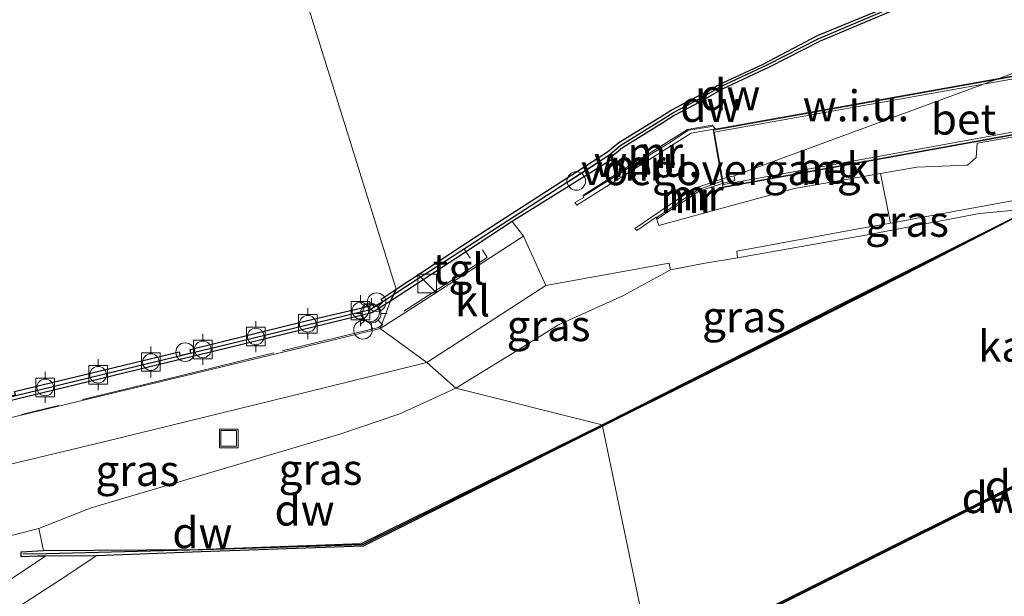
# Model space of a CAD drawing. Units: metres. Extents: x 209987 to 220001, y 463259 to 466284.
# Drawn here: x 212841 to 212920, y 463832 to 463879 of the extents above; entities that cross this region are included whole.
import ezdxf
from ezdxf.enums import TextEntityAlignment as Align

# ---------------------------------------------------------------- set-up
doc = ezdxf.new("R2010")
doc.units = ezdxf.units.M
doc.linetypes.add('IE-TERREINAFSCHEIDING', pattern=[10, 8, -2])
doc.layers.get('0').update_dxf_attribs({"lineweight": 25})
doc.layers.add('B-ME-GC-DAMWAND-GV-B6', color=10, linetype='Continuous')
doc.layers.add('B-ME-GC-DAMWAND-L-B1', color=10, linetype='Continuous')
for name, color, linetype, lineweight in [('B-ME-GW-KRUINLIJN-L-B1', 93, 'Continuous', 18), ('B-ME-IE-GRASLAND-GV-B6', 93, 'Continuous', 18), ('B-ME-IE-GRONDWERKLIJN-GROND_NIETINGERICHT-GV-B6', 253, 'Continuous', 18), ('B-ME-IE-HULPGEOMETRIE-L-B1', 53, 'Continuous', 18), ('B-ME-IE-INRICHTINGSELEMENT-S-B1', 253, 'Continuous', 18), ('B-ME-IE-MEUBILAIR_WEGMEUBILAIR-LICHTMAST-S-B1', 8, 'Continuous', 18), ('B-ME-IE-TERREINAFSCHEIDING-RASTERHEKWERK-L-B1', 8, 'IE-TERREINAFSCHEIDING', 18), ('B-ME-KW-BRUG-GV-B7', 173, 'Continuous', 18), ('B-ME-KW-LEUNING-L-B2', 8, 'Continuous', 18), ('B-ME-KW-VOEGOVERGANG-L-B2', 8, 'Continuous', 18), ('B-ME-MW-MUUR-GV-B6', 8, 'IE-TERREINAFSCHEIDING-KUNSTMATIG', 18), ('B-ME-MW-MUUR-L-B1', 8, 'IE-TERREINAFSCHEIDING-KUNSTMATIG', 18), ('B-ME-OB-BEKLEDING-GV-B6', 253, 'Continuous', 18), ('B-ME-OB-WATERLIJN-L-B1', 133, 'OB-WATERLIJN', 18), ('B-ME-OG-WATER-GV-B6', 153, 'Continuous', 18), ('B-ME-VH-VERH_SOORT-BETON-OVERIG-GV-B6', 8, 'IE-TERREINAFSCHEIDING-NATUURLIJK-HOUTWAL', 18), ('B-ME-VH-VERH_SOORT-BETON-OVERIG-GV-B7', 8, 'IE-TERREINAFSCHEIDING-NATUURLIJK-HOUTWAL', 18), ('B-ME-VH-VERH_SOORT-KLINKERS-GV-B6', 8, 'IE-TERREINAFSCHEIDING-NATUURLIJK-HOUTWAL', 18), ('B-ME-VH-VERH_SOORT-TEGELS-GV-B6', 8, 'Continuous', 18), ('B-ME-VV-BOLDER-S-B1', 213, 'Continuous', 18)]:
    doc.layers.add(name, color=color, linetype=linetype, lineweight=lineweight)
doc.styles.add('NLCS-ISO', font='NLCS-ISO.TTF')
doc.linetypes.add('IE-TERREINAFSCHEIDING-KUNSTMATIG', pattern='A,4,[82,NLCS.SHX,S=0.75,R=90,X=0,Y=0],4,-2', length=10)
doc.linetypes.add('IE-TERREINAFSCHEIDING-NATUURLIJK-HOUTWAL', pattern='A,7,-1.5,[67,NLCS.SHX,S=0.75,R=45,X=0,Y=0],-1.5,7,-1.5,[70,NLCS.SHX,S=0.75,R=0,X=0,Y=0],-1.5', length=20)
doc.linetypes.add('OB-WATERLIJN', pattern='A,10,[32,NLCS.SHX,S=2,R=0,X=0,Y=0],-12', length=22)

# ---------------------------------------------------------------- blocks, each defined once
blk = doc.blocks.new('kast')
blk.add_line((-0.75, -0.75), (0.75, 0.75))
blk.add_lwpolyline([(-0.75, 0.75), (0.75, 0.75), (0.75, -0.75), (-0.75, -0.75)], close=True)
blk = doc.blocks.new('dtb')
blk.add_circle((0, 0), 0.75)
blk = doc.blocks.new('lantaarnpaal')
for p, q in [((-0.884, 0.884), (-0.53, 0.53)), ((0, 0.75), (0, 1.25)), ((0.53, 0.53), (0.884, 0.884)), ((-0.75, 0), (-1.25, 0)), ((0.75, 0), (1.25, 0)), ((-0.53, -0.53), (-0.884, -0.884)), ((0, -0.75), (0, -1.25)), ((0.53, -0.53), (0.884, -0.884))]:
    blk.add_line(p, q)
blk.add_circle((0, 0), 0.75)
blk = doc.blocks.new('bolder')
for p, q in [((-0.75, 0), (-1.25, 0)), ((-0.75, 0.75), (-0.75, -0.75)), ((0.75, 0.75), (-0.75, 0.75)), ((0.75, -0.75), (0.75, 0.75)), ((0.75, 0), (1.25, 0)), ((-0.75, -0.75), (0.75, -0.75))]:
    blk.add_line(p, q)
blk.add_circle((0, 0), 0.673)
blk = doc.blocks.new('put')
for p, q in [((0.75, 0.75), (-0.75, 0.75)), ((-0.75, 0.75), (-0.75, -0.75)), ((0.75, -0.75), (0.75, 0.75)), ((-0.75, -0.75), (0.75, -0.75))]:
    blk.add_line(p, q)
blk.add_lwpolyline([(-0.625, 0.625), (0.625, 0.625), (0.625, -0.625), (-0.625, -0.625)], close=True)

msp = doc.modelspace()

# ---------------------------------------------------------------- linework, layer by layer
at = {"layer": 'B-ME-GC-DAMWAND-GV-B6'}
for points in [[(212876.5677, 463860.0302, 8.4895), (212870.5197, 463856.0922, 8.4955), (212870.9729, 463857.0585, 4.098), (212877.4287, 463861.2812, 4.098), (212888.0077, 463868.1182, 4.098), (212888.9327, 463868.8672, 4.098), (212892.2037, 463870.8982, 4.098), (212893.1387, 463871.4942, 4.098), (212895.2517, 463872.5932, 4.098), (212897.3207, 463873.6962, 4.098), (212900.5527, 463875.2022, 4.098), (212904.9474, 463877.5044, 4.098), (212912.2157, 463880.5252, 4.098), (212925.4197, 463885.7382, 4.098)], [(212925.4804, 463885.243, 8.483), (212911.991, 463879.9291, 8.485), (212905.164, 463877.0421, 8.487), (212901.0599, 463874.9505, 8.4825), (212897.2705, 463873.1639, 8.4735), (212895.4894, 463872.142, 8.4645), (212893.394, 463871.0521, 8.4665), (212892.4753, 463870.4665, 8.4605), (212889.2289, 463868.4508, 8.4655), (212888.2835, 463867.6538, 8.4993), (212888.3717, 463867.5052, 8.4535), (212880.3348, 463862.4973, 8.5053), (212876.5677, 463860.0302, 8.4895)], [(212925.8688, 463865.4172, 4.098), (212913.313, 463858.8885, 4.098), (212902.6597, 463853.4916, 4.098), (212887.6127, 463846.002, 4.098), (212887.5769, 463846.0939, 5.3038), (212906.8844, 463855.8587, 5.291), (212922.2465, 463863.5505, 5.304)], [(212796.1377, 463838.0482, 4.098), (212811.3897, 463841.7641, 4.098), (212811.4452, 463841.4998, 4.098), (212812.1832, 463841.6885, 4.098), (212812.1209, 463841.9392, 4.098), (212824.2667, 463844.8642, 4.098), (212839.4356, 463848.5596, 4.098), (212839.4772, 463848.3061, 4.098), (212840.2721, 463848.518, 4.098), (212840.2115, 463848.7828, 4.098), (212853.4807, 463851.9882, 4.098), (212853.5427, 463851.6943, 4.098), (212854.4308, 463851.9123, 4.098), (212854.3547, 463852.1902, 4.098), (212863.7317, 463854.4972, 4.098), (212868.7917, 463855.6662, 4.098), (212869.0797, 463855.8082, 4.098), (212869.1857, 463855.6432, 4.098), (212869.8861, 463856.0639, 4.098), (212869.7707, 463856.2422, 4.098), (212870.9729, 463857.0585, 4.098), (212870.5197, 463856.0922, 8.4955)], [(212870.5197, 463856.0922, 8.4955), (212869.0217, 463855.126, 8.5045), (212858.4607, 463852.5602, 8.4695), (212849.2277, 463850.3182, 8.4795), (212813.9447, 463841.7502, 8.48), (212795.3422, 463837.2215, 8.473)], [(212909.665, 463835.4977, 5.134), (212891.701, 463826.5157, 5.048), (212891.634, 463826.6507, 4.098), (212909.5907, 463835.6346, 4.098), (212926.1417, 463843.8816, 4.098), (212931.0857, 463846.3976, 4.098), (212934.3422, 463848.0662, 4.098), (212934.3926, 463847.9207, 5.118), (212932.224, 463846.8077, 5.118), (212931.161, 463846.2627, 5.118), (212926.217, 463843.7457, 5.196), (212909.665, 463835.4977, 5.134)], [(212842.0621, 463835.5191, 5.793), (212840.7504, 463835.468, 6.473), (212840.7348, 463835.8677, 6.9855), (212842.5492, 463835.9643, 7.3882), (212854.9723, 463836.0526, 6.3768), (212868.1927, 463836.5287, 5.3418), (212887.5769, 463846.0939, 5.3038), (212887.6127, 463846.002, 4.098), (212868.3067, 463836.3155, 4.098), (212855.2412, 463835.8626, 4.098), (212846.7862, 463835.5431, 4.098), (212842.7073, 463835.5224, 5.5615), (212842.0621, 463835.5191, 5.793)]]:
    msp.add_polyline3d(points, dxfattribs=at)
at = {"layer": 'B-ME-GC-DAMWAND-L-B1'}
for points in [[(212870.7614, 463856.6076, 8.4951), (212876.4056, 463860.2827, 8.4895), (212888.1224, 463867.8449, 8.4993), (212889.0816, 463868.6536, 8.4655), (212892.3422, 463870.6782, 8.4605), (212893.2689, 463871.2688, 8.4665), (212895.3694, 463872.3614, 8.4645), (212897.1548, 463873.3857, 8.4735), (212900.9498, 463875.175, 8.4825), (212905.0585, 463877.2689, 8.487), (212911.8965, 463880.1605, 8.485), (212925.3814, 463885.4727, 8.483), (212927.0513, 463886.256, 8.515)], [(212933.3451, 463852.0184, 5.2417), (212930.8697, 463856.4663, 5.2639), (212929.4779, 463855.5624, 5.256), (212928.9059, 463855.3439, 5.249), (212928.3126, 463855.1994, 5.256), (212927.8956, 463855.127, 5.256), (212927.6544, 463855.1085, 5.264), (212927.4845, 463855.1648, 5.264), (212927.4058, 463855.2079, 5.256), (212927.4034, 463855.3308, 5.264), (212927.4731, 463855.5337, 5.256), (212927.6964, 463855.8304, 5.256), (212928.1445, 463856.1869, 5.256), (212928.75, 463856.6119, 5.249), (212930.2917, 463857.5062, 5.2691), (212925.8674, 463865.4545, 5.299), (212922.9528, 463863.8946, 5.304), (212905.9515, 463855.2711, 5.291), (212889.3423, 463846.9178, 5.267), (212887.5946, 463846.0484, 5.2678)], [(212737.5299, 463808.9568, 8.4849), (212734.0754, 463820.905, 8.5107), (212733.6203, 463822.506, 8.484), (212749.1698, 463826.2887, 8.458), (212766.3813, 463830.4708, 8.465), (212774.5612, 463832.5014, 8.457), (212795.2801, 463837.5651, 8.473), (212813.8732, 463842.0416, 8.48), (212849.1569, 463850.6098, 8.4795), (212858.3897, 463852.8517, 8.4695), (212868.8896, 463855.3947, 8.5045), (212870.369, 463856.352, 8.4955), (212870.7614, 463856.6076, 8.4951)], [(212891.6699, 463826.5784, 5.048), (212909.6337, 463835.5603, 5.134), (212926.1855, 463843.8082, 5.196), (212931.1291, 463846.325, 5.118), (212932.1921, 463846.87, 5.118), (212934.293, 463847.9483, 5.118)], [(212887.5946, 463846.0484, 5.2678), (212886.6018, 463845.5386, 5.2689), (212868.2693, 463836.4185, 5.305), (212855.3969, 463836.0168, 6.34), (212842.796, 463835.7151, 7.3793), (212840.8866, 463835.6835, 6.9855)]]:
    msp.add_polyline3d(points, dxfattribs=at)
at = {"layer": 'B-ME-GW-KRUINLIJN-L-B1'}
for points in [[(212875.79, 463849.073, 8.2), (212880.168, 463851.753, 8.236), (212884.075, 463854.17, 8.175), (212889.256, 463856.515, 8.095), (212893.081, 463858.619, 8.142), (212895.732, 463859.126, 7.956), (212898.501, 463859.563, 7.603), (212908.8029, 463861.4119, 6.471), (212918.0075, 463863.1513, 5.571), (212922.2465, 463863.5505, 5.304)], [(212794.114, 463811.242, 7.984), (212806.885, 463820.09, 8.051), (212820.5553, 463829.1699, 8.0557), (212821.391, 463829.725, 8.056), (212824.246, 463831.126, 8.188), (212826.202, 463831.988, 8.169), (212825.766, 463833.716, 8.228), (212833.981, 463835.68, 8.145), (212842.175, 463837.746, 8.05), (212846.315, 463839.38, 8.133), (212858.476, 463842.998, 8.156), (212866.424, 463845.363, 8.176), (212871.265, 463846.983, 8.185), (212875.79, 463849.073, 8.2)]]:
    msp.add_polyline3d(points, dxfattribs=at)
at = {"layer": 'B-ME-IE-GRASLAND-GV-B6'}
for points in [[(212908.8029, 463861.4119, 6.471), (212898.501, 463859.563, 7.603), (212898.449, 463860.115, 7.724), (212908.523, 463861.955, 6.644), (212910.8197, 463862.378, 6.4064), (212916.071, 463863.345, 5.863), (212920.637, 463864.177, 5.412), (212921.469, 463864.817, 5.424), (212925.018, 463865.445, 5.352), (212925.8729, 463865.4867, 5.299), (212922.2465, 463863.5505, 5.304), (212918.0075, 463863.1513, 5.571), (212908.8029, 463861.4119, 6.471)], [(212906.8844, 463855.8587, 5.291), (212887.5769, 463846.0939, 5.3038), (212875.79, 463849.073, 8.2), (212880.168, 463851.753, 8.236), (212884.075, 463854.17, 8.175), (212889.256, 463856.515, 8.095), (212893.081, 463858.619, 8.142), (212895.732, 463859.126, 7.956), (212898.501, 463859.563, 7.603), (212908.8029, 463861.4119, 6.471), (212918.0075, 463863.1513, 5.571), (212922.2465, 463863.5505, 5.304), (212906.8844, 463855.8587, 5.291)], [(212880.168, 463851.753, 8.236), (212875.79, 463849.073, 8.2), (212873.4411, 463851.1295, 8.3623), (212883.051, 463857.336, 8.353), (212892.984, 463859.141, 8.215), (212893.081, 463858.619, 8.142), (212889.256, 463856.515, 8.095), (212884.075, 463854.17, 8.175), (212880.168, 463851.753, 8.236)], [(212833.981, 463835.68, 8.145), (212825.766, 463833.716, 8.228), (212825.0329, 463836.6851, 8.3055), (212826.8695, 463837.1387, 8.3025), (212826.3168, 463839.4569, 8.3598), (212824.4616, 463838.9987, 8.366), (212824.4187, 463839.1722, 8.3705), (212832.4797, 463841.1612, 8.3575), (212847.5047, 463844.7612, 8.3465), (212863.5377, 463848.6782, 8.3625), (212873.4411, 463851.1295, 8.3623), (212875.79, 463849.073, 8.2), (212871.265, 463846.983, 8.185), (212866.424, 463845.363, 8.176), (212858.476, 463842.998, 8.156), (212846.315, 463839.38, 8.133), (212842.175, 463837.746, 8.05), (212833.981, 463835.68, 8.145)], [(212854.9723, 463836.0526, 6.3768), (212842.5492, 463835.9643, 7.3882), (212842.175, 463837.746, 8.05), (212846.315, 463839.38, 8.133), (212858.476, 463842.998, 8.156), (212866.424, 463845.363, 8.176), (212871.265, 463846.983, 8.185), (212875.79, 463849.073, 8.2), (212887.5769, 463846.0939, 5.3038), (212868.1927, 463836.5287, 5.3418), (212854.9723, 463836.0526, 6.3768)], [(212820.5553, 463829.1699, 8.0557), (212822.2277, 463826.7021, 6.88), (212824.0252, 463823.9285, 5.744), (212828.3991, 463826.1929, 5.596), (212831.3016, 463827.9726, 5.492), (212842.7073, 463835.5224, 5.5615), (212846.7862, 463835.5431, 4.098), (212844.2642, 463833.8408, 4.098), (212840.6824, 463831.5474, 4.098), (212836.2852, 463828.7787, 4.098), (212832.2501, 463826.1324, 4.098), (212831.1032, 463825.1092, 4.098), (212828.5506, 463823.0386, 4.098), (212825.8245, 463821.163, 4.098), (212817.1924, 463815.3674, 4.098), (212812.0711, 463812.3426, 4.098), (212811.0144, 463811.7505, 4.098), (212809.7123, 463814.1783, 5.5553), (212800.9594, 463808.6366, 5.6953), (212795.4475, 463805.4558, 5.5378)]]:
    msp.add_polyline3d(points, dxfattribs=at)
at = {"layer": 'B-ME-IE-GRONDWERKLIJN-GROND_NIETINGERICHT-GV-B6'}
for points in [[(212905.164, 463877.0421, 8.487), (212911.991, 463879.9291, 8.485), (212925.4804, 463885.243, 8.483)], [(212930.236, 463877.966, 8.529), (212918.3155, 463873.5757, 8.5048), (212898.224, 463866.176, 8.464), (212897.435, 463865.996, 9.496), (212897.2773, 463865.9432, 9.4797), (212895.21, 463865.251, 9.266), (212894.994, 463865.194, 9.205), (212890.217, 463861.948, 8.609), (212890.366, 463861.772, 8.594), (212891.945, 463862.847, 8.731), (212892.164, 463862.183, 8.566), (212898.03, 463863.797, 7.757), (212903.09, 463865.164, 7.147), (212910.0222, 463866.3694, 6.4639), (212910.8197, 463862.378, 6.4064), (212908.523, 463861.955, 6.644), (212898.449, 463860.115, 7.724), (212898.501, 463859.563, 7.603), (212895.732, 463859.126, 7.956), (212893.081, 463858.619, 8.142), (212892.984, 463859.141, 8.215), (212883.051, 463857.336, 8.353), (212881.2287, 463861.3122, 8.4425), (212880.3348, 463862.4973, 8.5053), (212888.3717, 463867.5052, 8.4535), (212888.2835, 463867.6538, 8.4993), (212889.2289, 463868.4508, 8.4655), (212892.4753, 463870.4665, 8.4605), (212893.394, 463871.0521, 8.4665), (212895.4894, 463872.142, 8.4645), (212897.2705, 463873.1639, 8.4735), (212901.0599, 463874.9505, 8.4825), (212905.164, 463877.0421, 8.487)], [(212896.724, 463869.966, 9.604), (212896.449, 463870.275, 8.557), (212894.46, 463869.927, 8.592), (212889.597, 463866.892, 8.522), (212886.021, 463864.604, 8.462), (212886.118, 463864.451, 8.478), (212885.392, 463864.023, 8.448), (212885.527, 463863.819, 8.473), (212894.767, 463869.624, 9.486), (212896.724, 463869.966, 9.604)]]:
    msp.add_polyline3d(points, dxfattribs=at)
at = {"layer": 'B-ME-IE-HULPGEOMETRIE-L-B1'}
msp.add_polyline3d([(212873.9577, 463938.5031, 4.098), (212857.8959, 463899.5466, 4.098), (212858.0509, 463899.062, 4.4133), (212858.5321, 463898.258, 4.4183), (212858.3527, 463897.6457, 4.098), (212870.9729, 463857.0585, 4.098), (212870.5197, 463856.0922, 8.4955), (212869.6737, 463853.8802, 8.4565), (212873.4411, 463851.1295, 8.3623), (212875.79, 463849.073, 8.2), (212887.5769, 463846.0939, 5.3038), (212887.6127, 463846.002, 4.098), (212891.634, 463826.6507, 4.098)], dxfattribs=at)
at = {"layer": 'B-ME-IE-TERREINAFSCHEIDING-RASTERHEKWERK-L-B1'}
for points in [[(212876.94, 463859.5527, 8.503), (212876.4527, 463860.3007, 8.4953), (212887.079, 463867.1387, 8.5103)], [(212877.9406, 463860.2311, 8.482), (212878.3089, 463859.6093, 8.483), (212869.7489, 463854.0767, 8.4635)], [(212869.7489, 463854.0767, 8.4635), (212869.5503, 463853.9484, 8.463), (212861.102, 463851.9067, 8.502), (212853.455, 463850.0417, 8.496), (212840.757, 463846.9454, 8.465)]]:
    msp.add_polyline3d(points, dxfattribs=at)
at = {"layer": 'B-ME-KW-BRUG-GV-B7'}
msp.add_polyline3d([(212928.253, 463870.8405, 12.515), (212897.3484, 463865.2518, 9.632), (212896.5321, 463869.9196, 9.477), (212927.8083, 463875.5049, 12.701), (212937.3897, 463877.9844, 13.058), (212938.6933, 463871.9132, 13.058), (212928.253, 463870.8405, 12.515)], dxfattribs=at)
at = {"layer": 'B-ME-KW-LEUNING-L-B2'}
for points in [[(212937.178, 463877.878, 13.058), (212927.819, 463875.456, 12.701), (212896.589, 463869.879, 9.632)], [(212897.389, 463865.31, 9.477), (212928.246, 463870.89, 12.515), (212938.4539, 463871.9428, 13.06)]]:
    msp.add_polyline3d(points, dxfattribs=at)
at = {"layer": 'B-ME-KW-VOEGOVERGANG-L-B2'}
msp.add_polyline3d([(212897.357, 463865.487, 9.477), (212897.3362, 463865.6064, 9.4814), (212897.2773, 463865.9432, 9.4938), (212896.621, 463869.701, 9.632)], dxfattribs=at)
at = {"layer": 'B-ME-MW-MUUR-GV-B6'}
for points in [[(212889.597, 463866.892, 8.522), (212894.46, 463869.927, 8.592), (212896.449, 463870.275, 8.557), (212896.724, 463869.966, 9.604), (212894.767, 463869.624, 9.486), (212885.527, 463863.819, 8.473), (212885.392, 463864.023, 8.448), (212886.118, 463864.451, 8.478), (212886.021, 463864.604, 8.462), (212889.597, 463866.892, 8.522)], [(212898.224, 463866.176, 8.464), (212898.273, 463865.821, 8.444), (212897.3362, 463865.6064, 8.5262), (212895.408, 463864.955, 8.679), (212892.074, 463862.742, 8.686), (212891.945, 463862.847, 8.731), (212890.366, 463861.772, 8.594), (212890.217, 463861.948, 8.609), (212894.994, 463865.194, 9.205), (212895.21, 463865.251, 9.266), (212897.2773, 463865.9432, 9.4797), (212897.435, 463865.996, 9.496), (212898.224, 463866.176, 8.464)]]:
    msp.add_polyline3d(points, dxfattribs=at)
at = {"layer": 'B-ME-MW-MUUR-L-B1'}
for points in [[(212896.428, 463870.166, 10.502), (212894.536, 463869.876, 10.511), (212894.47, 463869.815, 10.316), (212892.873, 463868.775, 10.324), (212892.81, 463868.748, 10.172), (212891.216, 463867.741, 10.177), (212891.149, 463867.721, 10.029), (212889.553, 463866.727, 10.026), (212889.441, 463866.642, 9.532), (212886.113, 463864.561, 9.533)], [(212892.014, 463862.865, 9.974), (212893.618, 463863.916, 9.97), (212893.611, 463863.964, 10.106), (212895.262, 463865.039, 10.101), (212895.306, 463865.062, 10.442), (212897.238, 463865.757, 10.434)]]:
    msp.add_polyline3d(points, dxfattribs=at)
at = {"layer": 'B-ME-OB-BEKLEDING-GV-B6'}
for points in [[(212898.03, 463863.797, 7.757), (212892.164, 463862.183, 8.566), (212891.945, 463862.847, 8.731), (212892.074, 463862.742, 8.686), (212895.408, 463864.955, 8.679), (212897.3362, 463865.6064, 8.5262), (212898.273, 463865.821, 8.444), (212898.224, 463866.176, 8.464), (212918.3155, 463873.5757, 8.5048), (212930.236, 463877.966, 8.529), (212931.7789, 463871.23, 5.3721), (212917.824, 463868.823, 5.701), (212917.736, 463867.667, 5.726), (212917.046, 463867.055, 5.804), (212912.964, 463866.881, 6.174), (212910.0222, 463866.3694, 6.4639), (212903.09, 463865.164, 7.147), (212898.03, 463863.797, 7.757)], [(212840.7348, 463835.8677, 6.9855), (212840.7504, 463835.468, 6.473), (212842.0621, 463835.5191, 5.793), (212842.7073, 463835.5224, 5.5615), (212831.3016, 463827.9726, 5.492), (212828.3991, 463826.1929, 5.596), (212824.0252, 463823.9285, 5.744), (212822.2277, 463826.7021, 6.88), (212820.5553, 463829.1699, 8.0557), (212821.391, 463829.725, 8.056), (212824.246, 463831.126, 8.188), (212825.075, 463829.308, 8.136), (212827.002, 463830.197, 8.119), (212826.202, 463831.988, 8.169), (212825.766, 463833.716, 8.228), (212833.981, 463835.68, 8.145), (212842.175, 463837.746, 8.05), (212842.5492, 463835.9643, 7.3882), (212840.7348, 463835.8677, 6.9855)]]:
    msp.add_polyline3d(points, dxfattribs=at)
at = {"layer": 'B-ME-OB-WATERLIJN-L-B1'}
for points in [[(212925.4197, 463885.7382, 4.098), (212912.2157, 463880.5252, 4.098), (212904.9474, 463877.5044, 4.098), (212900.5527, 463875.2022, 4.098), (212897.3207, 463873.6962, 4.098), (212895.2517, 463872.5932, 4.098), (212893.1387, 463871.4942, 4.098), (212892.2037, 463870.8982, 4.098), (212888.9327, 463868.8672, 4.098), (212888.0077, 463868.1182, 4.098), (212877.4287, 463861.2812, 4.098), (212870.9729, 463857.0585, 4.098)], [(212891.634, 463826.6507, 4.098), (212909.5907, 463835.6346, 4.098), (212926.1417, 463843.8816, 4.098), (212931.0857, 463846.3976, 4.098), (212934.3422, 463848.0662, 4.098), (212933.4244, 463851.7959, 4.098), (212930.8527, 463856.4326, 4.098), (212929.4807, 463855.5416, 4.098), (212928.9047, 463855.3226, 4.098), (212928.3087, 463855.1766, 4.098), (212927.8897, 463855.1036, 4.098), (212927.6427, 463855.0846, 4.098), (212927.4657, 463855.1436, 4.098), (212927.3717, 463855.1946, 4.098), (212927.3697, 463855.3366, 4.098), (212927.4417, 463855.5466, 4.098), (212927.6697, 463855.8496, 4.098), (212928.1207, 463856.2086, 4.098), (212928.7277, 463856.6346, 4.098), (212930.2487, 463857.5166, 4.098), (212925.8688, 463865.4172, 4.098), (212913.313, 463858.8885, 4.098), (212902.6597, 463853.4916, 4.098), (212887.6127, 463846.002, 4.098)], [(212796.1377, 463838.0482, 4.098), (212811.3897, 463841.7641, 4.098), (212811.4452, 463841.4998, 4.098), (212812.1832, 463841.6885, 4.098), (212812.1209, 463841.9392, 4.098), (212824.2667, 463844.8642, 4.098), (212839.4356, 463848.5596, 4.098), (212839.4772, 463848.3061, 4.098), (212840.2721, 463848.518, 4.098), (212840.2115, 463848.7828, 4.098), (212853.4807, 463851.9882, 4.098), (212853.5427, 463851.6943, 4.098), (212854.4308, 463851.9123, 4.098), (212854.3547, 463852.1902, 4.098), (212863.7317, 463854.4972, 4.098), (212868.7917, 463855.6662, 4.098), (212869.0797, 463855.8082, 4.098), (212869.1857, 463855.6432, 4.098), (212869.8861, 463856.0639, 4.098), (212869.7707, 463856.2422, 4.098), (212870.9729, 463857.0585, 4.098)], [(212887.6127, 463846.002, 4.098), (212868.3067, 463836.3155, 4.098), (212855.2412, 463835.8626, 4.098), (212846.7862, 463835.5431, 4.098), (212844.2642, 463833.8408, 4.098), (212840.6824, 463831.5474, 4.098), (212836.2852, 463828.7787, 4.098), (212832.2501, 463826.1324, 4.098), (212831.1032, 463825.1092, 4.098), (212828.5506, 463823.0386, 4.098), (212825.8245, 463821.163, 4.098), (212817.1924, 463815.3674, 4.098), (212812.0711, 463812.3426, 4.098), (212811.0144, 463811.7505, 4.098), (212809.4125, 463810.8529, 4.098), (212804.3024, 463807.9145, 4.098), (212799.3616, 463805.0187, 4.098), (212793.7549, 463802.0215, 4.098)]]:
    msp.add_polyline3d(points, dxfattribs=at)
at = {"layer": 'B-ME-OG-WATER-GV-B6'}
for points in [[(212925.4197, 463885.7382, 4.098), (212912.2157, 463880.5252, 4.098), (212904.9474, 463877.5044, 4.098), (212900.5527, 463875.2022, 4.098), (212897.3207, 463873.6962, 4.098), (212895.2517, 463872.5932, 4.098), (212893.1387, 463871.4942, 4.098), (212892.2037, 463870.8982, 4.098), (212888.9327, 463868.8672, 4.098), (212888.0077, 463868.1182, 4.098), (212877.4287, 463861.2812, 4.098), (212870.9729, 463857.0585, 4.098), (212858.3527, 463897.6457, 4.098), (212866.0406, 463899.6269, 4.098), (212879.5245, 463902.9122, 4.098), (212885.1163, 463904.3498, 4.098), (212893.212, 463906.2851, 4.098), (212896.7127, 463907.1642, 4.098), (212897.4478, 463907.3346, 4.098), (212898.5087, 463907.4052, 4.098), (212906.9297, 463906.5502, 4.098), (212917.1937, 463905.2002, 4.098), (212921.1281, 463904.5754, 4.098)], [(212827.9912, 463890.1815, 4.098), (212841.4926, 463893.5117, 4.098), (212847.0849, 463894.9397, 4.098), (212858.3527, 463897.6457, 4.098), (212870.9729, 463857.0585, 4.098), (212869.7707, 463856.2422, 4.098), (212869.8861, 463856.0639, 4.098), (212869.1857, 463855.6432, 4.098), (212869.0797, 463855.8082, 4.098), (212868.7917, 463855.6662, 4.098), (212863.7317, 463854.4972, 4.098), (212854.3547, 463852.1902, 4.098), (212854.4308, 463851.9123, 4.098), (212853.5427, 463851.6943, 4.098), (212853.4807, 463851.9882, 4.098), (212840.2115, 463848.7828, 4.098)], [(212926.1417, 463843.8816, 4.098), (212909.5907, 463835.6346, 4.098), (212891.634, 463826.6507, 4.098), (212887.6127, 463846.002, 4.098), (212902.6597, 463853.4916, 4.098), (212913.313, 463858.8885, 4.098), (212925.8688, 463865.4172, 4.098)], [(212840.6824, 463831.5474, 4.098), (212844.2642, 463833.8408, 4.098), (212846.7862, 463835.5431, 4.098), (212855.2412, 463835.8626, 4.098), (212868.3067, 463836.3155, 4.098), (212887.6127, 463846.002, 4.098), (212891.634, 463826.6507, 4.098)]]:
    msp.add_polyline3d(points, dxfattribs=at)
at = {"layer": 'B-ME-VH-VERH_SOORT-BETON-OVERIG-GV-B6'}
msp.add_polyline3d([(212910.612, 463825.1407, 5.095), (212892.79, 463820.5407, 5.041), (212891.701, 463826.5157, 5.048), (212909.665, 463835.4977, 5.134), (212926.217, 463843.7457, 5.196), (212931.161, 463846.2627, 5.118), (212932.224, 463846.8077, 5.118), (212932.687, 463845.698, 5.223), (212933.342, 463844.406, 5.223), (212933.864, 463842.382, 5.261), (212934.801, 463838.389, 5.277), (212935.661, 463835.278, 5.223), (212935.953, 463834.265, 5.223), (212936.32, 463832.991, 5.223), (212934.0976, 463832.4105, 5.223), (212934.17, 463832.1497, 5.055), (212927.173, 463830.0787, 5.188), (212923.123, 463828.7957, 5.157), (212916.637, 463826.7947, 5.072), (212914.169, 463826.0047, 5.064), (212912.424, 463825.5517, 5.072), (212910.612, 463825.1407, 5.095)], dxfattribs=at)
at = {"layer": 'B-ME-VH-VERH_SOORT-BETON-OVERIG-GV-B7'}
msp.add_polyline3d([(212928.221, 463871.068, 12.515), (212897.357, 463865.487, 9.477), (212897.3362, 463865.6064, 9.4814), (212897.2773, 463865.9432, 9.4938), (212896.621, 463869.701, 9.632), (212918.3155, 463873.5757, 11.7635), (212927.858, 463875.28, 12.701), (212937.383, 463877.745, 13.058), (212938.622, 463872.1359, 13.0834), (212928.221, 463871.068, 12.515)], dxfattribs=at)
at = {"layer": 'B-ME-VH-VERH_SOORT-KLINKERS-GV-B6'}
for points in [[(212920.637, 463864.177, 5.412), (212916.071, 463863.345, 5.863), (212910.8197, 463862.378, 6.4064), (212910.0222, 463866.3694, 6.4639), (212912.964, 463866.881, 6.174), (212917.046, 463867.055, 5.804), (212917.736, 463867.667, 5.726), (212917.824, 463868.823, 5.701), (212931.7789, 463871.23, 5.3721)], [(212883.051, 463857.336, 8.353), (212873.4411, 463851.1295, 8.3623), (212869.6737, 463853.8802, 8.4565), (212872.3327, 463855.5802, 8.4555), (212881.2287, 463861.3122, 8.4425), (212883.051, 463857.336, 8.353)], [(212797.3227, 463836.3302, 8.461), (212805.9377, 463838.4482, 8.465), (212821.4537, 463842.2082, 8.481), (212840.2927, 463846.7792, 8.4425), (212854.6057, 463850.2302, 8.4765), (212866.3067, 463853.0302, 8.4485), (212869.6737, 463853.8802, 8.4565), (212873.4411, 463851.1295, 8.3623), (212863.5377, 463848.6782, 8.3625), (212847.5047, 463844.7612, 8.3465), (212832.4797, 463841.1612, 8.3575), (212824.4187, 463839.1722, 8.3705), (212824.4616, 463838.9987, 8.366), (212825.0329, 463836.6851, 8.3055), (212825.766, 463833.716, 8.228), (212826.202, 463831.988, 8.169), (212824.246, 463831.126, 8.188), (212822.48, 463838.7251, 8.3685), (212816.278, 463837.24, 8.387), (212812.755, 463831.389, 8.283), (212802.621, 463828.821, 8.28), (212800.25, 463830.224, 8.339), (212802.418, 463833.857, 8.387), (212793.0727, 463831.5792, 8.351)]]:
    msp.add_polyline3d(points, dxfattribs=at)
at = {"layer": 'B-ME-VH-VERH_SOORT-TEGELS-GV-B6'}
for points in [[(212881.2287, 463861.3122, 8.4425), (212872.3327, 463855.5802, 8.4555), (212869.6737, 463853.8802, 8.4565), (212870.5197, 463856.0922, 8.4955), (212876.5677, 463860.0302, 8.4895), (212880.3348, 463862.4973, 8.5053), (212881.2287, 463861.3122, 8.4425)], [(212766.4517, 463830.1792, 8.465), (212774.5927, 463832.1342, 8.457), (212795.3422, 463837.2215, 8.473), (212813.9447, 463841.7502, 8.48), (212849.2277, 463850.3182, 8.4795), (212858.4607, 463852.5602, 8.4695), (212869.0217, 463855.126, 8.5045), (212870.5197, 463856.0922, 8.4955), (212869.6737, 463853.8802, 8.4565), (212866.3067, 463853.0302, 8.4485), (212854.6057, 463850.2302, 8.4765), (212840.2927, 463846.7792, 8.4425), (212821.4537, 463842.2082, 8.481), (212805.9377, 463838.4482, 8.465), (212797.3227, 463836.3302, 8.461), (212778.9587, 463831.8092, 8.444), (212761.0527, 463827.4832, 8.436), (212758.755, 463826.937, 8.492), (212744.483, 463823.4547, 8.5435), (212734.3639, 463820.987, 8.5107), (212733.9941, 463822.2882, 8.484), (212749.2407, 463825.9972, 8.458), (212766.4517, 463830.1792, 8.465)]]:
    msp.add_polyline3d(points, dxfattribs=at)

# ---------------------------------------------------------------- block references
at = {"layer": 'B-ME-IE-INRICHTINGSELEMENT-S-B1', "rotation": 90}
for name, p in [('dtb', (212885.496, 463865.772, 8.453)), ('kast', (212873.472, 463857.5097, 8.501)), ('dtb', (212869.402, 463855.997, 8.458)), ('dtb', (212868.869, 463855.1697, 11.602)), ('dtb', (212868.2996, 463853.7725, 10.8223)), ('dtb', (212853.965, 463851.968, 8.477)), ('put', (212857.474, 463845.013, 8.237))]:
    msp.add_blockref(name, p, dxfattribs=at)
at = {"layer": 'B-ME-IE-MEUBILAIR_WEGMEUBILAIR-LICHTMAST-S-B1', "rotation": 90}
msp.add_blockref('lantaarnpaal', (212868.9934, 463855.0833, 20.552), dxfattribs=at)
at = {"layer": 'B-ME-VV-BOLDER-S-B1', "rotation": 90}
for p in [(212868.092, 463855.314, 8.484), (212863.842, 463854.257, 8.466), (212859.653, 463853.225, 8.466), (212855.383, 463852.189, 8.481), (212851.206, 463851.171, 8.475), (212846.94, 463850.145, 8.472), (212842.682, 463849.121, 8.481)]:
    msp.add_blockref('bolder', p, dxfattribs=at)

# ---------------------------------------------------------------- texts
at = {"layer": 'B-ME-GC-DAMWAND-GV-B6', "ltscale": 0.2, "style": 'NLCS-ISO'}
for p in [(212896.3026, 463871.7839), (212918.985, 463840.2399), (212855.3504, 463837.4045)]:
    msp.add_text('dw', height=2.5, dxfattribs=at).set_placement(p, align=Align.MIDDLE_CENTER)
at = {"layer": 'B-ME-GC-DAMWAND-L-B1', "ltscale": 0.2, "style": 'NLCS-ISO'}
for p in [(212897.9111, 463872.7243), (212920.8505, 463841.1817), (212863.5909, 463839.2368)]:
    msp.add_text('dw', height=2.5, dxfattribs=at).set_placement(p, align=Align.MIDDLE_CENTER)
at = {"layer": 'B-ME-IE-GRASLAND-GV-B6', "ltscale": 0.2, "style": 'NLCS-ISO'}
for p in [(212912.1609, 463862.5248), (212899.0182, 463854.8222), (212883.261, 463854.107), (212850.1043, 463842.4228), (212864.8759, 463842.5186)]:
    msp.add_text('gras', height=2.5, dxfattribs=at).set_placement(p, align=Align.MIDDLE_CENTER)
at = {"layer": 'B-ME-IE-GRONDWERKLIJN-GROND_NIETINGERICHT-GV-B6', "ltscale": 0.2, "style": 'NLCS-ISO'}
for p in [(212908.0489, 463871.8295), (212891.1779, 463867.3547)]:
    msp.add_text('w.i.u.', height=2.5, dxfattribs=at).set_placement(p, align=Align.MIDDLE_CENTER)
at = {"layer": 'B-ME-KW-VOEGOVERGANG-L-B2', "ltscale": 0.2, "style": 'NLCS-ISO'}
msp.add_text('voegovergang', height=2.5, dxfattribs=at).set_placement((212897.1479, 463866.6844), align=Align.MIDDLE_CENTER)
at = {"layer": 'B-ME-MW-MUUR-GV-B6', "ltscale": 0.2, "style": 'NLCS-ISO'}
for p in [(212890.4652, 463867.0473), (212895.1526, 463864.6483)]:
    msp.add_text('mr', height=2.5, dxfattribs=at).set_placement(p, align=Align.MIDDLE_CENTER)
at = {"layer": 'B-ME-MW-MUUR-L-B1', "ltscale": 0.2, "style": 'NLCS-ISO'}
for p in [(212891.8589, 463868.0772), (212894.5082, 463864.4338)]:
    msp.add_text('mr', height=2.5, dxfattribs=at).set_placement(p, align=Align.MIDDLE_CENTER)
at = {"layer": 'B-ME-OB-BEKLEDING-GV-B6', "ltscale": 0.2, "style": 'NLCS-ISO'}
msp.add_text('bekl', height=2.5, dxfattribs=at).set_placement((212906.6943, 463866.8142), align=Align.MIDDLE_CENTER)
at = {"layer": 'B-ME-OG-WATER-GV-B6', "ltscale": 0.2, "style": 'NLCS-ISO'}
msp.add_text('kanaal', height=2.5, dxfattribs=at).set_placement((212923.2253, 463852.4585), align=Align.MIDDLE_CENTER)
at = {"layer": 'B-ME-VH-VERH_SOORT-BETON-OVERIG-GV-B7', "ltscale": 0.2, "style": 'NLCS-ISO'}
msp.add_text('bet', height=2.5, dxfattribs=at).set_placement((212916.7212, 463870.761), align=Align.MIDDLE_CENTER)
at = {"layer": 'B-ME-VH-VERH_SOORT-KLINKERS-GV-B6', "ltscale": 0.2, "style": 'NLCS-ISO'}
msp.add_text('kl', height=2.5, dxfattribs=at).set_placement((212877.1297, 463856.0957), align=Align.MIDDLE_CENTER)
at = {"layer": 'B-ME-VH-VERH_SOORT-TEGELS-GV-B6', "ltscale": 0.2, "style": 'NLCS-ISO'}
msp.add_text('tgl', height=2.5, dxfattribs=at).set_placement((212875.9837, 463858.6721), align=Align.MIDDLE_CENTER)

doc.saveas('drawing.dxf')
